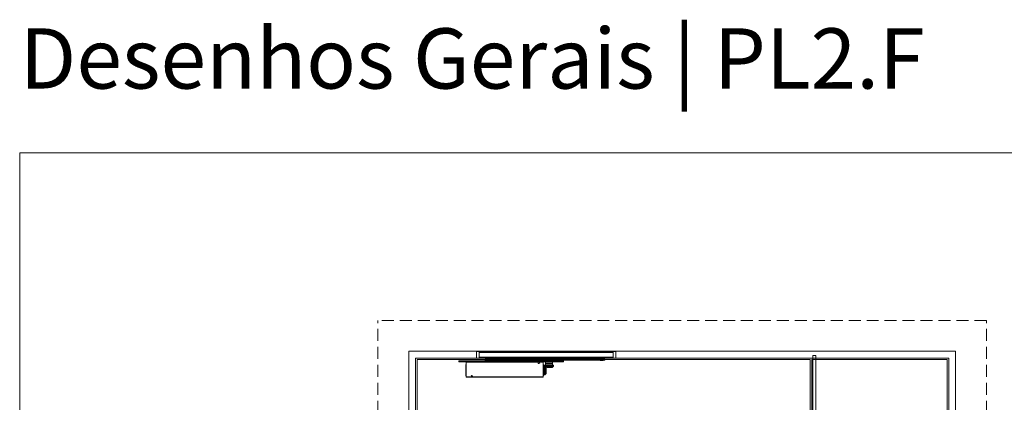
# Model space of a CAD drawing. Units: centimetres. Extents: x -16111 to 30123, y -25955 to 24995.
# Drawn here: x 20570 to 23181, y 23911 to 24927 of the extents above; entities that cross this region are included whole.
import ezdxf

# ---------------------------------------------------------------- set-up
doc = ezdxf.new("R2010")
doc.units = ezdxf.units.CM
doc.linetypes.add('HIDDEN', pattern=[9.525, 6.35, -3.175])
for name, color, linetype, lineweight in [('TRIA_Acessórios Ocultos', 252, 'Continuous', 0), ('TRIA_Aro + Folha', 7, 'Continuous', 0), ('TRIA_Layout', 7, 'Continuous', 0), ('TRIA_Tramas 1-20', 251, 'Continuous', 0)]:
    doc.layers.add(name, color=color, linetype=linetype, lineweight=lineweight)
doc.styles.add('GENERATED_STYLE_1', font='swisscl.ttf', dxfattribs={"height": 10})

# ---------------------------------------------------------------- blocks, each defined once
blk = doc.blocks.new('Mola aérea oculta 01')
at = {"layer": 'TRIA_Acessórios Ocultos'}
for p, q in [((-12579.4, 12039.9), (-12851.2, 12039.9)), ((-12851.2, 12037.5), (-12851.2, 12039.9)), ((-12797.1, 12064.5), (-12803.5, 12064.5)), ((-12803.5, 12064.5), (-12803.5, 12047.2)), ((-12797.1, 12047.2), (-12803.5, 12047.2)), ((-12797.1, 12064.5), (-12797.1, 12062.4)), ((-12441.1, 12064.5), (-12797.1, 12064.5)), ((-12797.1, 12062.4), (-12797.1, 12062.2)), ((-12797.1, 12049.9), (-12797.1, 12062.4)), ((-12797.1, 12062.4), (-12441.1, 12062.4)), ((-12797.1, 12058), (-12797.1, 12062.2)), ((-12797.1, 12058), (-12797.1, 12057.6)), ((-12797.1, 12057.6), (-12797.1, 12057.2)), ((-12797.1, 12056.1), (-12797.1, 12057.2)), ((-12797.1, 12056.1), (-12797.1, 12055.7)), ((-12797.1, 12055.7), (-12797.1, 12055.3)), ((-12797.1, 12050.4), (-12797.1, 12055.3)), ((-12797.1, 12050.4), (-12797.1, 12049.9)), ((-12797.1, 12049.9), (-12797.1, 12049.5)), ((-12797.1, 12049.9), (-12797.1, 12047.9)), ((-12441.1, 12049.9), (-12797.1, 12049.9)), ((-12797.1, 12048.3), (-12797.1, 12049.5)), ((-12797.1, 12048.3), (-12797.1, 12047.9)), ((-12797.1, 12047.9), (-12797.1, 12047.2)), ((-12478.6, 12047.2), (-12797.1, 12047.2)), ((-12770.7, 12044.7), (-12781.3, 12044.7)), ((-12781.3, 12041.6), (-12781.3, 12044.7)), ((-12770.7, 12041.6), (-12781.3, 12041.6)), ((-12780.5, 12039.9), (-12780.5, 12041.6)), ((-12778, 12046.2), (-12763.5, 12046.2)), ((-12778, 12044.9), (-12778, 12046.2)), ((-12770.7, 12044.9), (-12778, 12044.9)), ((-12763.6, 12046.4), (-12777.9, 12046.4)), ((-12763.5, 12044.9), (-12770.7, 12044.9)), ((-12471.4, 12044.7), (-12770.7, 12044.7)), ((-12770.7, 12044.7), (-12770.7, 12041.6)), ((-12471.4, 12041.6), (-12770.7, 12041.6)), ((-12763.5, 12046.2), (-12763.5, 12044.9)), ((-12761, 12041.6), (-12761, 12039.9)), ((-12603.3, 12040.3), (-12620.7, 12040.3)), ((-12620.7, 12040.2), (-12603.2, 12040.2)), ((-12620.4, 12039.9), (-12620.7, 12040.2)), ((-12603.3, 12040.2), (-12603.5, 12039.9)), ((-12579.4, 12039.9), (-12579.4, 12037.5)), ((-12486.7, 12047.9), (-12486.4, 12047.9)), ((-12486.4, 12047.9), (-12473.9, 12047.9)), ((-12481.2, 12047.9), (-12479.9, 12047.9)), ((-12479.9, 12047.9), (-12478.7, 12047.9)), ((-12479.9, 12047.9), (-12479.1, 12047.9)), ((-12479.1, 12047.9), (-12478.7, 12047.9)), ((-12478.6, 12046.2), (-12478.6, 12047.8)), ((-12464.3, 12046.2), (-12478.6, 12046.2)), ((-12478.2, 12045.8), (-12464.7, 12045.8)), ((-12477.9, 12044.7), (-12477.9, 12045.8)), ((-12476.4, 12047.8), (-12473.9, 12047.8)), ((-12475.6, 12040.8), (-12476.3, 12041.6)), ((-12475.6, 12040.8), (-12467.5, 12040.8)), ((-12463.4, 12044.7), (-12471.4, 12044.7)), ((-12471.4, 12044.7), (-12471.4, 12041.6)), ((-12463.4, 12041.6), (-12471.4, 12041.6)), ((-12469.1, 12047.8), (-12466.5, 12047.8)), ((-12469, 12047.9), (-12456.5, 12047.9)), ((-12466.6, 12041.6), (-12467.5, 12040.8)), ((-12465, 12045.8), (-12465, 12044.7)), ((-12464.3, 12047.8), (-12464.3, 12046.2)), ((-12434.7, 12047.2), (-12464.3, 12047.2)), ((-12464.2, 12047.9), (-12462.9, 12047.9)), ((-12464.2, 12047.9), (-12463.8, 12047.9)), ((-12463.8, 12047.9), (-12462.9, 12047.9)), ((-12463.4, 12044.7), (-12463.4, 12041.6)), ((-12462.9, 12047.9), (-12461.7, 12047.9)), ((-12456.2, 12047.9), (-12456.5, 12047.9)), ((-12441.1, 12062.4), (-12441.1, 12064.5)), ((-12434.7, 12064.5), (-12441.1, 12064.5)), ((-12441.1, 12062.2), (-12441.1, 12062.4)), ((-12441.1, 12049.9), (-12441.1, 12062.4)), ((-12441.1, 12058), (-12441.1, 12062.2)), ((-12441.1, 12057.6), (-12441.1, 12058)), ((-12441.1, 12057.2), (-12441.1, 12057.6)), ((-12441.1, 12056.1), (-12441.1, 12057.2)), ((-12441.1, 12055.7), (-12441.1, 12056.1)), ((-12441.1, 12055.3), (-12441.1, 12055.7)), ((-12441.1, 12050.4), (-12441.1, 12055.3)), ((-12441.1, 12049.9), (-12441.1, 12050.4)), ((-12441.1, 12049.5), (-12441.1, 12049.9)), ((-12441.1, 12048.3), (-12441.1, 12049.5)), ((-12441.1, 12047.9), (-12441.1, 12048.3)), ((-12441.1, 12047.9), (-12441.1, 12047.2)), ((-12434.7, 12047.2), (-12434.7, 12064.5)), ((-12579.4, 12037.5), (-12851.2, 12037.5)), ((-12832.2, 12030.6), (-12832.2, 11999.9)), ((-12832.2, 12030.6), (-12832.2, 12030.6)), ((-12831.1, 12030.6), (-12832.2, 12030.6)), ((-12831.1, 12037.5), (-12831.1, 12036.6)), ((-12831.1, 11997), (-12831.1, 12036.6)), ((-12831.1, 12036.6), (-12638.2, 12036.6)), ((-12638.2, 12036.6), (-12627.1, 12036.6)), ((-12627.1, 12036.6), (-12627.1, 12037.5)), ((-12627.1, 11997), (-12627.1, 12036.6)), ((-12627.1, 11999.9), (-12627.1, 12030.6)), ((-12627.1, 12030.6), (-12626, 12030.6)), ((-12626, 12030.6), (-12626, 11999.9)), ((-12625.9, 12000), (-12625.9, 12030.6)), ((-12625.8, 12024), (-12625.8, 12007.7)), ((-12625.6, 12007.6), (-12625.6, 12024.2)), ((-12625.6, 12024.2), (-12625.2, 12024.2)), ((-12625.2, 12024.2), (-12625.2, 12023.6)), ((-12625.2, 12023.3), (-12625.2, 12022.2)), ((-12625.2, 12020.7), (-12625.2, 12020.3)), ((-12625.2, 12019.9), (-12625.2, 12017.9)), ((-12625.2, 12016.9), (-12625.2, 12016.3)), ((-12625.2, 12015.8), (-12625.2, 12013.3)), ((-12624.9, 12026.8), (-12624.2, 12027.6)), ((-12624.9, 12027), (-12624.9, 12026.8)), ((-12624.9, 12026.8), (-12624.9, 12025.5)), ((-12624.9, 12025.1), (-12624.2, 12025.9)), ((-12624.9, 12025.1), (-12624.9, 12024.3)), ((-12624.9, 12024.3), (-12624.9, 12023.8)), ((-12624.5, 12024), (-12624.9, 12024.3)), ((-12624.9, 12023.3), (-12624.9, 12023.8)), ((-12624.9, 12022), (-12624.2, 12022.7)), ((-12624.9, 12022), (-12624.9, 12021.4)), ((-12624.9, 12021.4), (-12624.9, 12020.9)), ((-12624.9, 12020.2), (-12624.9, 12020.9)), ((-12624.9, 12020.2), (-12624.9, 12019.9)), ((-12624.9, 12020.2), (-12624.9, 12017.7)), ((-12624.9, 12017.7), (-12624.2, 12018.3)), ((-12624.9, 12017.7), (-12624.9, 12017.4)), ((-12624.9, 12017.4), (-12624.9, 12017)), ((-12624.9, 12016.2), (-12624.9, 12017)), ((-12624.9, 12016.2), (-12624.9, 12015.9)), ((-12624.9, 12015.8), (-12624.9, 12013.2)), ((-12624.2, 12015.5), (-12624.9, 12015.8)), ((-12620.4, 12013.9), (-12624.9, 12013.2)), ((-12624.9, 12013.2), (-12624.2, 12013.5)), ((-12623.6, 12028.1), (-12624.2, 12027.5)), ((-12624.2, 12026.9), (-12624.2, 12027.5)), ((-12624.2, 12027.5), (-12623.8, 12027.5)), ((-12624.2, 12026.9), (-12622.5, 12026.6)), ((-12624.2, 12024.3), (-12622.5, 12023.8)), ((-12624.2, 12020.2), (-12622.5, 12019.6)), ((-12624.2, 12013.5), (-12624.2, 12015.5)), ((-12624.2, 12015.5), (-12622.5, 12014.8)), ((-12624.1, 12027.7), (-12623.7, 12028.1)), ((-12623.8, 12027.5), (-12622.9, 12028.1)), ((-12623.8, 12027.5), (-12623.8, 12026.9)), ((-12622.9, 12028.1), (-12623.7, 12028.1)), ((-12622.9, 12028.1), (-12623.6, 12028.1)), ((-12622, 12028.1), (-12622.9, 12028.1)), ((-12622, 12028.1), (-12622.5, 12027.5)), ((-12622.5, 12027.5), (-12621.2, 12027.5)), ((-12622.5, 12026.2), (-12622.5, 12026.6)), ((-12622.5, 12026.2), (-12622.2, 12025.9)), ((-12619.3, 12021.3), (-12622.5, 12023.8)), ((-12622.5, 12023.1), (-12622.5, 12023.8)), ((-12622.5, 12018.8), (-12622.5, 12019.6)), ((-12622.5, 12014), (-12622.5, 12014.8)), ((-12622.2, 12025.7), (-12619, 12022.5)), ((-12622.2, 12025.7), (-12621.6, 12025.7)), ((-12621.5, 12028.1), (-12622, 12028.1)), ((-12620.4, 12028.1), (-12622, 12028.1)), ((-12621.2, 12027.5), (-12621.6, 12025.7)), ((-12618.8, 12022.5), (-12621.6, 12025.7)), ((-12621.5, 12028.1), (-12621.2, 12028.1)), ((-12621.2, 12033.9), (-12621.2, 12037.5)), ((-12617, 12033.9), (-12621.2, 12033.9)), ((-12621.1, 12033.5), (-12621.2, 12033.9)), ((-12621.2, 12033.4), (-12602.7, 12033.4)), ((-12621.2, 12032.5), (-12621.2, 12033.4)), ((-12602.7, 12032.5), (-12621.2, 12032.5)), ((-12602.7, 12032.4), (-12621.2, 12032.4)), ((-12621.2, 12029), (-12621.2, 12032.4)), ((-12621.2, 12029), (-12613.8, 12029)), ((-12621.2, 12027.5), (-12620.4, 12028.1)), ((-12602.8, 12033.5), (-12621.1, 12033.5)), ((-12620.8, 12028.8), (-12617.8, 12028.8)), ((-12620.8, 12028.4), (-12620.8, 12028.8)), ((-12620.8, 12016.1), (-12620.8, 12016.3)), ((-12620.8, 12013.2), (-12620.8, 12013.6)), ((-12620.7, 12016.6), (-12620.4, 12016.6)), ((-12619.7, 12028.1), (-12620.4, 12028.1)), ((-12620.1, 12019.9), (-12619.3, 12019.4)), ((-12619.2, 12028.1), (-12619.7, 12028.1)), ((-12619.4, 12022.9), (-12619.7, 12022.5)), ((-12619.7, 12022.4), (-12619.3, 12022)), ((-12619.7, 12018.5), (-12619.3, 12018.8)), ((-12619.7, 12015.3), (-12619.3, 12015.5)), ((-12619.3, 12022), (-12619.3, 12021.6)), ((-12619.3, 12020.7), (-12619.3, 12021.3)), ((-12619.3, 12019.4), (-12619.3, 12018.8)), ((-12619.3, 12016.2), (-12619.3, 12015.5)), ((-12618.8, 12028.4), (-12619.2, 12028.4)), ((-12619.2, 12028.1), (-12618.6, 12028.1)), ((-12618.9, 12028.1), (-12619.2, 12027.5)), ((-12619, 12027.9), (-12619.2, 12028.1)), ((-12619, 12022.5), (-12618.8, 12022.5)), ((-12616.7, 12028.1), (-12618.9, 12028.1)), ((-12618.6, 12025.7), (-12617.8, 12025.7)), ((-12616.8, 12028.4), (-12618.3, 12028.4)), ((-12617.5, 12022.5), (-12617.9, 12023.2)), ((-12617.8, 12028.8), (-12603.1, 12028.8)), ((-12617.4, 12027.5), (-12617.8, 12025.7)), ((-12616, 12022.5), (-12617.8, 12025.7)), ((-12617, 12022.5), (-12617.5, 12022.5)), ((-12602.7, 12033.9), (-12617, 12033.9)), ((-12617, 12022.5), (-12616.7, 12022.8)), ((-12616.3, 12028.1), (-12616.7, 12028.1)), ((-12616.6, 12022.5), (-12616, 12022.5)), ((-12615.7, 12028.1), (-12616.3, 12028.1)), ((-12615.7, 12028.1), (-12614.9, 12028.1)), ((-12615, 12028.4), (-12615.6, 12028.4)), ((-12614.6, 12022.7), (-12614.9, 12023.8)), ((-12612.2, 12028.1), (-12614.8, 12028.1)), ((-12614.8, 12028.1), (-12614.6, 12027.5)), ((-12613.7, 12023.2), (-12614.8, 12027.7)), ((-12612.3, 12028.4), (-12614.6, 12028.4)), ((-12614.5, 12024), (-12614.1, 12024)), ((-12614, 12022.5), (-12614.5, 12022.5)), ((-12614.1, 12025.7), (-12613.1, 12025.7)), ((-12614, 12022.5), (-12613.5, 12022.9)), ((-12613.8, 12029), (-12602.7, 12029)), ((-12612.6, 12027.5), (-12613.1, 12025.7)), ((-12611.6, 12028.1), (-12612, 12028.1)), ((-12612, 12028.1), (-12612, 12023.9)), ((-12610.9, 12028.4), (-12611.6, 12028.4)), ((-12611.6, 12028.1), (-12610.9, 12028.1)), ((-12611.6, 12024), (-12611.6, 12028.1)), ((-12611.6, 12024), (-12611.4, 12024)), ((-12610.5, 12022.5), (-12611.1, 12022.5)), ((-12610.5, 12028.1), (-12610.9, 12028.1)), ((-12610.3, 12028.1), (-12610.5, 12028.1)), ((-12610.5, 12022.5), (-12610.4, 12022.9)), ((-12607.6, 12028.1), (-12610.3, 12028.1)), ((-12610.3, 12028.1), (-12609.7, 12027.5)), ((-12607.9, 12028.4), (-12610.1, 12028.4)), ((-12609.3, 12022.8), (-12609.4, 12022.5)), ((-12608.1, 12026.2), (-12609.3, 12022.7)), ((-12609.2, 12025.7), (-12608.3, 12025.7)), ((-12609, 12024), (-12608.6, 12024)), ((-12607.8, 12027.5), (-12608.3, 12025.7)), ((-12607.6, 12028.1), (-12607.9, 12028.1)), ((-12607.4, 12022.5), (-12607.9, 12022.5)), ((-12607.6, 12028.1), (-12607, 12028.1)), ((-12607.1, 12028.4), (-12607.5, 12028.4)), ((-12607.4, 12022.5), (-12607.2, 12022.9)), ((-12607.1, 12022.8), (-12607.4, 12022.5)), ((-12606.4, 12028.1), (-12607, 12028.1)), ((-12607, 12022.5), (-12606.4, 12022.5)), ((-12605.9, 12028.1), (-12606.4, 12028.1)), ((-12606.4, 12022.5), (-12604.1, 12025.7)), ((-12606, 12023.2), (-12605.2, 12022.5)), ((-12603.8, 12028.1), (-12605.9, 12028.1)), ((-12605.9, 12028.1), (-12605.2, 12027.5)), ((-12604.5, 12028.4), (-12605.7, 12028.4)), ((-12605, 12028.1), (-12605.4, 12028.1)), ((-12604.8, 12022.5), (-12605.2, 12022.5)), ((-12604.8, 12022.5), (-12605, 12022.9)), ((-12604.8, 12025.7), (-12604.1, 12025.7)), ((-12604.5, 12022.5), (-12604.2, 12022.5)), ((-12604.4, 12028.1), (-12603.8, 12028.1)), ((-12603.8, 12028.4), (-12604.2, 12028.4)), ((-12604.2, 12022.5), (-12600.9, 12025.7)), ((-12603.5, 12027.5), (-12604.1, 12025.7)), ((-12603.9, 12022.8), (-12603.7, 12022.5)), ((-12603.3, 12028.1), (-12603.8, 12028.1)), ((-12603.4, 12022.5), (-12603.8, 12022.9)), ((-12603.7, 12027.6), (-12603.2, 12028.1)), ((-12603.4, 12022.5), (-12603.7, 12022.5)), ((-12602.6, 12028.1), (-12603.3, 12028.1)), ((-12603.3, 12022.5), (-12599.6, 12025.7)), ((-12603.1, 12028.8), (-12603.1, 12028.4)), ((-12602.7, 12033.9), (-12602.8, 12033.5)), ((-12602.7, 12037.5), (-12602.7, 12033.9)), ((-12602.7, 12033.4), (-12602.7, 12032.5)), ((-12602.7, 12032.4), (-12602.7, 12029)), ((-12601.9, 12028.1), (-12602.6, 12028.1)), ((-12602.6, 12028.1), (-12601.6, 12027.5)), ((-12602.3, 12028.1), (-12602.2, 12028.1)), ((-12602.2, 12028.1), (-12601.9, 12028.1)), ((-12601.5, 12028.1), (-12601.9, 12028.1)), ((-12600.5, 12028.1), (-12601.5, 12028.1)), ((-12601.3, 12025.7), (-12600.9, 12025.7)), ((-12600.4, 12028.1), (-12601.2, 12028.1)), ((-12600.7, 12027.5), (-12600.9, 12025.7)), ((-12600.5, 12028.1), (-12599.7, 12027.5)), ((-12599.7, 12025.7), (-12599.7, 12027.5)), ((-12599.4, 12027.5), (-12599.6, 12025.7)), ((-12579.4, 12037.5), (-12572.9, 12037.5)), ((-12831.1, 11999.9), (-12832.2, 11999.9)), ((-12831.1, 11997), (-12831.1, 11996.2)), ((-12816.3, 11997), (-12831.1, 11997)), ((-12627.1, 11997), (-12816.3, 11997)), ((-12626, 11999.9), (-12627.1, 11999.9)), ((-12625.8, 12007.7), (-12625.8, 12006.6)), ((-12625.6, 12006.3), (-12625.6, 12007.6)), ((-12625.2, 12012.8), (-12625.2, 12012.2)), ((-12625.2, 12011.1), (-12625.2, 12009.3)), ((-12625.2, 12009.1), (-12625.2, 12008.5)), ((-12625.2, 12007.2), (-12625.2, 12006.5)), ((-12624.9, 12013.2), (-12624.9, 12012.9)), ((-12624.9, 12012.1), (-12624.9, 12012.9)), ((-12624.9, 12012.1), (-12624.9, 12011.7)), ((-12624.9, 12011.7), (-12624.9, 12011.3)), ((-12624.9, 12011.3), (-12624.9, 12008.9)), ((-12624.9, 12008.5), (-12624.9, 12009.2)), ((-12624.9, 12008.9), (-12624.2, 12008.8)), ((-12624.4, 12008.8), (-12624.9, 12008.5)), ((-12624.9, 12008.5), (-12624.9, 12008)), ((-12624.9, 12008), (-12624.9, 12007.3)), ((-12624.9, 12007.3), (-12624.9, 12005.7)), ((-12624.9, 12007.2), (-12624.9, 12006.6)), ((-12624.9, 12005.9), (-12624.9, 12006.3)), ((-12624.9, 12005.9), (-12624.9, 12005.4)), ((-12624.9, 12005.7), (-12624.2, 12005.2)), ((-12624.9, 12005.4), (-12624.9, 12004.7)), ((-12624.9, 12004.7), (-12624.9, 12003.9)), ((-12624.2, 12003.7), (-12624.9, 12004.7)), ((-12624.9, 12004.4), (-12624.9, 12003.6)), ((-12624.9, 12003.9), (-12624.2, 12003)), ((-12624.2, 12002.8), (-12624.9, 12003.6)), ((-12624.2, 12002.8), (-12624.9, 12003.6)), ((-12624.4, 12002.8), (-12624.2, 12002.8)), ((-12624.2, 12010.6), (-12622.5, 12010.2)), ((-12624.2, 12006.5), (-12622.5, 12006.2)), ((-12624.2, 12003), (-12624.2, 12003.7)), ((-12624.2, 12003.7), (-12622.5, 12003.6)), ((-12624.2, 12002.8), (-12622.5, 12002.8)), ((-12623.6, 12002.8), (-12624.2, 12002.8)), ((-12619.3, 12011.7), (-12622.5, 12010.2)), ((-12622.5, 12009.4), (-12622.5, 12010.2)), ((-12619.3, 12008.9), (-12622.5, 12006.2)), ((-12619.3, 12007), (-12622.5, 12003.6)), ((-12619.3, 12006.5), (-12622.5, 12002.8)), ((-12622.5, 12005.5), (-12622.5, 12006.2)), ((-12622.5, 12003.3), (-12622.5, 12003.6)), ((-12619.3, 12009.8), (-12620.1, 12010.6)), ((-12620, 12007.8), (-12619.3, 12007)), ((-12619.3, 12012.1), (-12619.7, 12012)), ((-12619.7, 12012.1), (-12619.3, 12012.1)), ((-12619.7, 12009.4), (-12619.3, 12009.2)), ((-12619.4, 12006.7), (-12619.3, 12006.5)), ((-12619.3, 12012.8), (-12619.3, 12012.1)), ((-12619.3, 12011.1), (-12619.3, 12011.7)), ((-12619.3, 12009.8), (-12619.3, 12009.2)), ((-12619.3, 12008.5), (-12619.3, 12008.9)), ((-12619.3, 12007.6), (-12619.3, 12007.3))]:
    blk.add_line(p, q, dxfattribs=at)
for points in [[(-12797.1, 12047.9), (-12441.1, 12047.9), (-12441.1, 12049.9)], [(-12572.9, 12037.5), (-12572.9, 12039.9), (-12579.4, 12039.9)], [(-12478.2, 12045.8), (-12478.3, 12045.8), (-12478.4, 12046), (-12478.4, 12046.1), (-12478.6, 12046.1), (-12478.6, 12046.2)], [(-12476.7, 12047.9), (-12476.5, 12047.8), (-12476.4, 12047.8)], [(-12473.9, 12047.8), (-12472.8, 12047.8), (-12471.7, 12047.9), (-12470.1, 12047.8), (-12469.1, 12047.8)], [(-12466.5, 12047.8), (-12466.4, 12047.8), (-12466.2, 12047.9)], [(-12464.3, 12046.2), (-12464.3, 12046.1), (-12464.5, 12046.1), (-12464.5, 12046), (-12464.6, 12045.8), (-12464.7, 12045.8)], [(-12625.2, 12024.2), (-12625.1, 12024.2), (-12625.1, 12024.3), (-12624.9, 12024.3)], [(-12625.1, 12025.3), (-12624.9, 12025.3), (-12624.9, 12025.5)], [(-12624.9, 12027), (-12624.2, 12027.7), (-12624, 12027.7)], [(-12624.2, 12025.9), (-12624.2, 12026.9), (-12624.9, 12026.2), (-12624.9, 12025.1)], [(-12624.2, 12022.7), (-12624.2, 12024.3), (-12624.9, 12023.9), (-12624.9, 12022)], [(-12620.7, 12019.5), (-12621.2, 12019.8), (-12623.8, 12020.9), (-12624.9, 12021.4)], [(-12624.9, 12020.9), (-12623, 12019.9), (-12622, 12019.5)], [(-12624.2, 12018.3), (-12624.2, 12020.2), (-12624.9, 12020.2)], [(-12620.7, 12016.8), (-12621.2, 12016.9), (-12623.8, 12017.3), (-12624.9, 12017.4)], [(-12624.9, 12017), (-12623, 12016.8), (-12620.8, 12016.3)], [(-12620.8, 12016.1), (-12623, 12016.1), (-12624.9, 12016.2)], [(-12624.9, 12015.9), (-12624.4, 12015.8), (-12621.8, 12015.7), (-12620.7, 12015.7)], [(-12624.9, 12012.9), (-12623, 12013.2), (-12620.8, 12013.6)], [(-12622.5, 12026.2), (-12623, 12026.2), (-12624.2, 12025.9)], [(-12622.5, 12023.1), (-12623, 12022.9), (-12624.2, 12022.7)], [(-12622.5, 12018.8), (-12623, 12018.7), (-12624.2, 12018.3)], [(-12622.5, 12014), (-12623, 12013.7), (-12624.2, 12013.5)], [(-12622.2, 12025.7), (-12622.3, 12026.2), (-12622.5, 12027.5)], [(-12622.5, 12023.1), (-12620.7, 12021.7), (-12619.3, 12020.7)], [(-12619.3, 12017.7), (-12619.3, 12018.4), (-12622.5, 12019.6)], [(-12622.5, 12018.8), (-12620.7, 12018.3), (-12619.3, 12017.7), (-12619.7, 12017.4), (-12620.1, 12017), (-12620.7, 12016.8)], [(-12619.3, 12014.4), (-12619.3, 12015), (-12622.5, 12014.8)], [(-12622.5, 12014), (-12620.7, 12014.2), (-12619.3, 12014.4)], [(-12621, 12028.1), (-12621, 12028.3), (-12620.8, 12028.3), (-12620.8, 12028.4)], [(-12620.8, 12019.1), (-12620.8, 12019.2), (-12620.7, 12019.4), (-12620.7, 12019.5)], [(-12620.8, 12016.3), (-12620.8, 12016.6), (-12620.7, 12016.8)], [(-12620.7, 12015.7), (-12620.8, 12015.7), (-12620.8, 12016.1)], [(-12620.8, 12013.6), (-12620.8, 12013.7), (-12620.7, 12013.9)], [(-12619.3, 12020.7), (-12619.7, 12020.3), (-12620.1, 12019.9), (-12620.7, 12019.5)], [(-12619.3, 12019.4), (-12619.7, 12019.5), (-12620.1, 12019.4), (-12620.7, 12019.4)], [(-12619.3, 12016.2), (-12620.1, 12016.5), (-12620.7, 12016.6)], [(-12620.7, 12015.7), (-12620.4, 12015.7), (-12620, 12015.4), (-12619.3, 12015)], [(-12619.3, 12012.8), (-12619.7, 12013.1), (-12620.1, 12013.5), (-12620.7, 12013.7)], [(-12619.3, 12014.4), (-12619.7, 12014.2), (-12620.1, 12014), (-12620.4, 12013.9)], [(-12619.4, 12022.8), (-12619.7, 12022.5), (-12620.1, 12022)], [(-12619.3, 12022), (-12619.7, 12021.8), (-12620, 12021.8)], [(-12619.7, 12028.1), (-12619.4, 12027.6), (-12619.2, 12027.3)], [(-12619.2, 12027.5), (-12617.4, 12027.5), (-12616.7, 12028.1)], [(-12618.6, 12025.7), (-12618.8, 12026.2), (-12619.2, 12027.5)], [(-12617.4, 12023.8), (-12617.5, 12023.6), (-12617.9, 12023.2), (-12618.8, 12022.5)], [(-12618.6, 12025.7), (-12617.4, 12023.9), (-12616.6, 12022.5)], [(-12617.2, 12023.6), (-12617.4, 12023.2), (-12617.5, 12022.5)], [(-12616.3, 12028.1), (-12616, 12027.6), (-12615.2, 12025), (-12614.9, 12023.9)], [(-12614.9, 12023.9), (-12615.1, 12023.6), (-12615.3, 12023.2), (-12616, 12022.5)], [(-12614.5, 12024), (-12615, 12026.1), (-12615.7, 12028.1)], [(-12614.9, 12028.1), (-12614.5, 12026.1), (-12614.1, 12024)], [(-12614.9, 12023.9), (-12614.8, 12024), (-12614.5, 12024)], [(-12614.8, 12023.9), (-12614.8, 12023.2), (-12614.6, 12022.8)], [(-12614.6, 12027.5), (-12612.6, 12027.5), (-12612.2, 12028.1)], [(-12614.1, 12025.7), (-12614.2, 12026.2), (-12614.6, 12027.5)], [(-12614.1, 12025.7), (-12613.7, 12023.9), (-12613.4, 12022.5)], [(-12613.4, 12022.5), (-12613.7, 12022.9), (-12613.7, 12023.3)], [(-12613.4, 12022.5), (-12612.9, 12022.5), (-12613.1, 12025.7)], [(-12612, 12023.9), (-12612.2, 12023.6), (-12612.3, 12023.2), (-12612.9, 12022.5)], [(-12612, 12023.9), (-12612, 12024), (-12611.6, 12024)], [(-12611.9, 12023.9), (-12611.8, 12023.6), (-12611.6, 12023.2), (-12611.1, 12022.5)], [(-12611.4, 12024), (-12611.1, 12024), (-12610.9, 12023.9)], [(-12610.9, 12028.1), (-12611.1, 12026.1), (-12611.3, 12024)], [(-12610.9, 12023.9), (-12610.8, 12024.4), (-12610.5, 12027), (-12610.5, 12028.1)], [(-12609.2, 12025.7), (-12609.7, 12023.9), (-12610, 12022.5), (-12610.4, 12022.9), (-12610.7, 12023.3), (-12610.9, 12023.9)], [(-12610, 12022.5), (-12609.4, 12022.5), (-12608.3, 12025.7)], [(-12609.7, 12027.5), (-12607.8, 12027.5), (-12607.6, 12028.1)], [(-12609.2, 12025.7), (-12609.4, 12026.2), (-12609.7, 12027.5)], [(-12609, 12023.8), (-12608.9, 12023.6), (-12608.6, 12023.2), (-12607.9, 12022.5)], [(-12607, 12028.1), (-12607.8, 12026.1), (-12608.6, 12024)], [(-12608.6, 12024), (-12608.3, 12024), (-12608.3, 12023.9), (-12608.2, 12023.9)], [(-12608.2, 12023.9), (-12607.9, 12024.4), (-12607, 12027), (-12606.4, 12028.1)], [(-12607, 12022.5), (-12607.8, 12023.3), (-12608.2, 12023.9)], [(-12604.8, 12025.7), (-12606, 12023.9), (-12607, 12022.5)], [(-12604.5, 12022.5), (-12605, 12022.9), (-12605.5, 12023.3), (-12605.7, 12023.5)], [(-12605.2, 12027.5), (-12603.5, 12027.5), (-12603.8, 12028.1)], [(-12604.8, 12025.7), (-12604.9, 12026.2), (-12605.2, 12027.5)], [(-12601.3, 12025.7), (-12603.3, 12023.9), (-12604.5, 12022.5)], [(-12599.7, 12025.7), (-12601.7, 12023.9), (-12603.4, 12022.5)], [(-12603.1, 12028.4), (-12603.1, 12028.3), (-12603, 12028.3), (-12603, 12028.1), (-12602.8, 12028.1)], [(-12601.6, 12027.5), (-12600.7, 12027.5), (-12601.2, 12028.1), (-12602.6, 12028.1)], [(-12601.3, 12025.7), (-12601.5, 12026.2), (-12601.6, 12027.5)], [(-12599.7, 12027.5), (-12599.4, 12027.5), (-12600.2, 12028.1), (-12600.5, 12028.1)], [(-12831.1, 11996.2), (-12627.1, 11996.2), (-12627.1, 11997)], [(-12625.6, 12006.3), (-12625.8, 12006.3), (-12625.8, 12006.6)], [(-12624.9, 12006.2), (-12625.1, 12006.2), (-12625.1, 12006.3), (-12625.6, 12006.3)], [(-12620.8, 12013.2), (-12623, 12012.6), (-12624.9, 12012.1)], [(-12624.9, 12011.7), (-12624.4, 12011.8), (-12621.8, 12012.5), (-12620.7, 12012.8)], [(-12624.2, 12008.8), (-12624.2, 12010.6), (-12624.9, 12011.3)], [(-12624.9, 12008), (-12624.4, 12008.4), (-12622.6, 12009.3)], [(-12624.2, 12005.2), (-12624.2, 12006.5), (-12624.9, 12007.3)], [(-12622.5, 12009.4), (-12623, 12009.2), (-12624.2, 12008.8)], [(-12622.5, 12005.5), (-12623, 12005.4), (-12624.2, 12005.2)], [(-12622.5, 12003.3), (-12623, 12003.2), (-12624.2, 12003)], [(-12622.5, 12009.4), (-12620.7, 12010.3), (-12619.3, 12011.1)], [(-12622.5, 12005.5), (-12620.7, 12007.3), (-12619.3, 12008.5)], [(-12622.5, 12003.3), (-12620.7, 12005.4), (-12619.3, 12006.9)], [(-12621.9, 12009.6), (-12621.8, 12009.6), (-12620.7, 12010.3)], [(-12620.7, 12012.8), (-12620.8, 12012.9), (-12620.8, 12013.2)], [(-12620.7, 12012.8), (-12620.4, 12012.6), (-12620, 12012.4), (-12619.3, 12011.7)], [(-12620.7, 12010.3), (-12620.4, 12010.2), (-12620, 12009.8), (-12619.3, 12008.9)], [(-12619.3, 12007.6), (-12619.7, 12008), (-12619.7, 12008.1)]]:
    blk.add_lwpolyline(points, dxfattribs=at)
for points, knots in [([(-12638.2, 12036.6), (-12635.6, 12036.6), (-12635.6, 12032.7), (-12638.2, 12032.7), (-12638.2, 12032.7), (-12639.1, 12032.8), (-12639.1, 12032.8), (-12639.1, 12032.8), (-12639.7, 12033.2), (-12639.7, 12033.2), (-12639.7, 12033.2), (-12640.2, 12033.9), (-12640.2, 12033.9), (-12640.2, 12033.9), (-12640.3, 12034.7), (-12640.3, 12034.7), (-12640.3, 12034.7), (-12640.2, 12035.4), (-12640.2, 12035.4), (-12640.2, 12035.4), (-12639.7, 12036.1), (-12639.7, 12036.1), (-12639.7, 12036.1), (-12639.1, 12036.5), (-12639.1, 12036.5), (-12639.1, 12036.5), (-12638.2, 12036.6), (-12638.2, 12036.6)], [0, 0, 0, 0, 1, 1, 1, 2, 2, 2, 3, 3, 3, 4, 4, 4, 5, 5, 5, 6, 6, 6, 7, 7, 7, 8, 8, 8, 9, 9, 9, 9]), ([(-12816.3, 11997), (-12818.8, 11997.2), (-12818.9, 12001), (-12816.3, 12001.1), (-12813.4, 12001.1), (-12813.6, 11997), (-12816.3, 11997)], [0, 0, 0, 0, 1, 1, 1, 2, 2, 2, 2])]:
    blk.add_open_spline(points, degree=3, knots=knots, dxfattribs=at)

msp = doc.modelspace()

# ---------------------------------------------------------------- linework, layer by layer
at = {"layer": 'TRIA_Acessórios Ocultos', "ltscale": 0.8}
for p, q in [((22673, 23065.7), (22673, 24035.5)), ((22681, 24035.5), (22673, 24035.5)), ((22681, 23065.7), (22681, 24035.5))]:
    msp.add_line(p, q, dxfattribs=at)
at = {"layer": 'TRIA_Aro + Folha'}
for p, q in [((20569.7, 24573.2), (20569.7, 17222.1)), ((21623.7, 24024.2), (21623.7, 21988.2)), ((21623.7, 24024.2), (22666.5, 24024.2))]:
    msp.add_line(p, q, dxfattribs=at)
at = {"layer": 'TRIA_Aro + Folha', "linetype": 'HIDDEN', "ltscale": 5}
for p, q in [((23133.7, 24128.2), (21519.7, 24128.2)), ((21519.7, 21978.2), (21519.7, 24128.2)), ((23133.7, 21978.2), (23133.7, 24128.2))]:
    msp.add_line(p, q, dxfattribs=at)
at = {"layer": 'TRIA_Aro + Folha', "ltscale": 0.5}
for p, q in [((23051.7, 24046.2), (21601.7, 24046.2)), ((21601.7, 24046.2), (21601.7, 21978.2)), ((21619.7, 21978.2), (21619.7, 24028.2)), ((23033.7, 21978.2), (23033.7, 24028.2)), ((23051.7, 24046.2), (23051.7, 21978.2)), ((22666.5, 21982.2), (22666.5, 24024.2)), ((22671, 24024.2), (22671, 21982.2)), ((22671, 24024.2), (23029.7, 24024.2)), ((23029.7, 21988.2), (23029.7, 24024.2))]:
    msp.add_line(p, q, dxfattribs=at)
at = {"layer": 'TRIA_Aro + Folha', "lineweight": 0, "ltscale": 0.5}
for p, q in [((23033.7, 24028.2), (21619.7, 24028.2)), ((21619.7, 24028.2), (21619.7, 21978.2))]:
    msp.add_line(p, q, dxfattribs=at)
at = {"layer": 'TRIA_Layout'}
for p, q in [((20569.7, 17222.1), (20569.7, 24573.2)), ((20569.7, 24573.2), (25321.4, 24573.2))]:
    msp.add_line(p, q, dxfattribs=at)
at = {"layer": 'TRIA_Tramas 1-20', "lineweight": 0, "ltscale": 0.5}
msp.add_line((21619.7, 21978.2), (21619.7, 24028.2), dxfattribs=at)

# ---------------------------------------------------------------- block references
at = {"layer": 'TRIA_Acessórios Ocultos'}
msp.add_blockref('Mola aérea oculta 01', (34585.2, 11981), dxfattribs=at)

# ---------------------------------------------------------------- texts
at = {"layer": 'TRIA_Layout', "insert": (20569.7, 24903.8), "char_height": 160, "width": 3352.396, "attachment_point": 1, "style": 'GENERATED_STYLE_1', "bg_fill": 2}
msp.add_mtext('Desenhos Gerais | PL2.F', dxfattribs=at)

doc.saveas('drawing.dxf')
